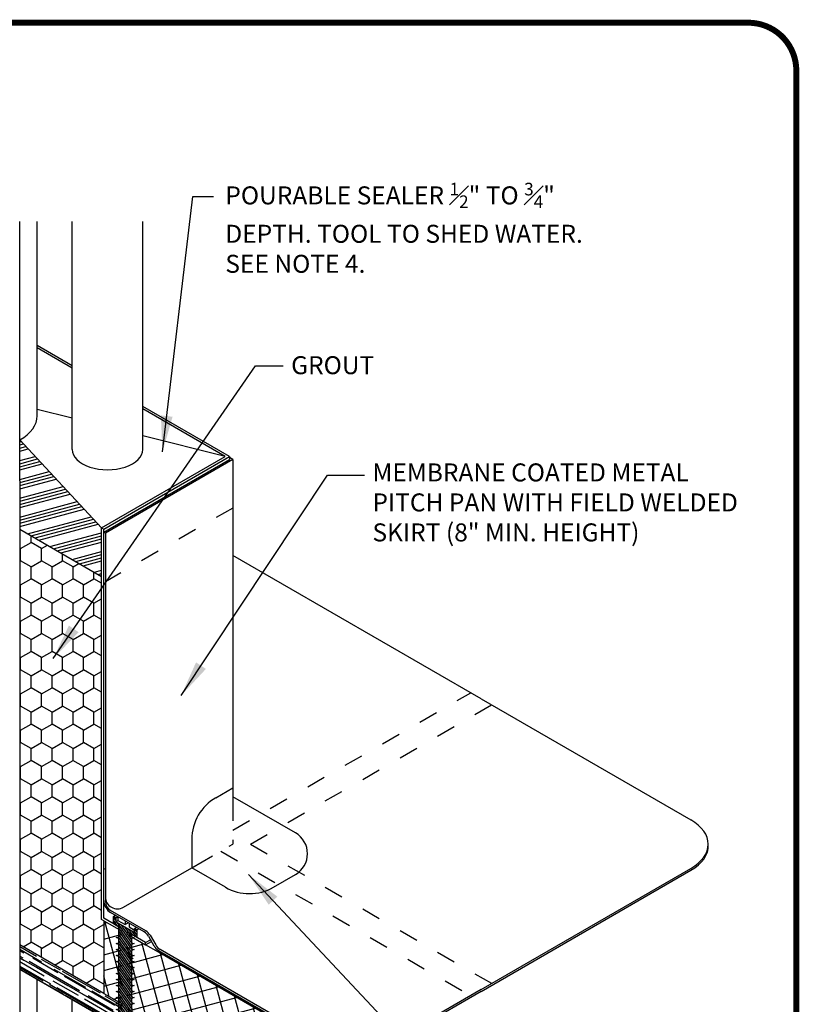
# Model space of a CAD drawing. Units: inches. Extents: x 119.9 to 130.4, y -41.2 to -33.3.
# Drawn here: x 126.3 to 130.4, y -38.5 to -33.3 of the extents above; entities that cross this region are included whole.
import ezdxf
from ezdxf.enums import TextEntityAlignment as Align

# ---------------------------------------------------------------- set-up
doc = ezdxf.new("R2010")
doc.units = ezdxf.units.IN
doc.header["$MEASUREMENT"] = 0
doc.linetypes.add('DOT2', pattern=[0.125, 0, -0.125])
doc.linetypes.add('HIDDEN2', pattern=[0.1875, 0.125, -0.0625])
doc.layers.get('0').update_dxf_attribs({"linetype": 'CONTINUOUS'})
for name, color, linetype in [('DLdetails', 7, 'CONTINUOUS'), ('Insulation', 252, 'CONTINUOUS'), ('OUT', 7, 'CONTINUOUS'), ('TEXT-DATE', 7, 'CONTINUOUS'), ('TEXT-DETAILNAME', 7, 'CONTINUOUS'), ('TEXT-DETAILNO', 7, 'CONTINUOUS'), ('TEXT-SYSTEMS', 7, 'CONTINUOUS'), ('TTLBLK', 7, 'CONTINUOUS')]:
    doc.layers.add(name, color=color, linetype=linetype)
doc.styles.add('MHLRG', font='ARIALBD.TTF', dxfattribs={"height": 0.25})
doc.styles.add('MHSML', font='ARIALBD.TTF', dxfattribs={"height": 0.125})
doc.styles.add('ROMSFULL', font='romans.shx', dxfattribs={"height": 0.09375})
doc.dimstyles.new('ROMSFULL', dxfattribs={"dimtxt": 0.09375, "dimasz": 0.1875, "dimexe": 0.1875, "dimexo": 0.0625, "dimgap": 0.09, "dimtad": 0, "dimtih": 1, "dimtoh": 1, "dimdec": 5, "dimzin": 0, "dimdsep": 46, "dimlunit": 4, "dimtxsty": 'ROMSFULL', "dimcen": 0.09, "dimadec": 0, "dimazin": 0, "dimtfac": 1, "dimtdec": 5, "dimtofl": 0, "dimtmove": 0, "dimatfit": 3, "dimfxl": 1, "dimtolj": 1, "dimtzin": 0, "dimarcsym": 0})

# ---------------------------------------------------------------- blocks, each defined once
blk = doc.blocks.new('isoscrew')
at = {"layer": 'Insulation'}
h = blk.add_hatch(dxfattribs=at)
h.set_pattern_fill('ANSI31', color=256, scale=0.075, angle=80, style=0)
h.set_pattern_definition([(125, (-1.255514, -3.420081), (-0.00767955, -0.00537728), [])])
h.paths.add_polyline_path([(0.0328, -0.1747), (0.0328, -0.1528), (0.0469, -0.1481), (0.0328, -0.1434), (0.0328, -0.1215), (0.0469, -0.1169), (0.0328, -0.1122), (0.0328, -0.0903), (0.0469, -0.0856), (0.0328, -0.0809), (0.0328, -0.059), (0.0469, -0.0544), (0.0328, -0.0497), (0.0328, -0.0358), (0.0609, -0.052), (0.0609, -0.0145), (0.0488, -0.0075), (0.0488, -0.0282), (-0.0488, 0.0282), (-0.0488, 0.0488), (-0.0609, 0.0558), (-0.0609, 0.0183), (-0.0328, 0.0021), (-0.0328, -0.0497), (-0.0469, -0.0544), (-0.0328, -0.059), (-0.0328, -0.0809), (-0.0469, -0.0856), (-0.0328, -0.0903), (-0.0328, -0.1122), (-0.0469, -0.1169), (-0.0328, -0.1215), (-0.0328, -0.1434), (-0.0469, -0.1481), (-0.0328, -0.1528), (-0.0328, -0.1747), (-0.0469, -0.1794), (-0.0328, -0.184), (-0.0328, -0.2059), (-0.0469, -0.2106), (-0.0328, -0.2153), (-0.0328, -0.2372), (-0.0469, -0.2419), (-0.0328, -0.2465), (-0.0328, -0.2684), (-0.0469, -0.2731), (-0.0328, -0.2778), (-0.0328, -0.2997), (-0.0469, -0.3044), (-0.0328, -0.309), (-0.0328, -0.3309), (-0.0469, -0.3356), (-0.0328, -0.3403), (-0.0328, -0.3622), (-0.0469, -0.3669), (-0.0328, -0.3715), (-0.0328, -0.3934), (-0.0469, -0.3981), (-0.0328, -0.4028), (-0.0328, -0.4247), (-0.0469, -0.4294), (-0.0328, -0.434), (-0.0328, -0.4559), (-0.0469, -0.4606), (-0.0328, -0.4653), (-0.0328, -0.4872), (-0.0469, -0.4919), (-0.0328, -0.4965), (-0.0328, -0.5184), (-0.0469, -0.5231), (-0.0328, -0.5278), (-0.0328, -0.5497), (-0.0469, -0.5544), (-0.031, -0.5597), (0, -0.6481), (0.0328, -0.5544), (0.0328, -0.5278), (0.0469, -0.5231), (0.0328, -0.5184), (0.0328, -0.4965), (0.0469, -0.4919), (0.0328, -0.4872), (0.0328, -0.4653), (0.0469, -0.4606), (0.0328, -0.4559), (0.0328, -0.434), (0.0469, -0.4294), (0.0328, -0.4247), (0.0328, -0.4028), (0.0469, -0.3981), (0.0328, -0.3934), (0.0328, -0.3715), (0.0437, -0.3679), (0.0351, -0.3629), (0.0328, -0.3622), (0.0328, -0.3403), (0.0469, -0.3356), (0.0328, -0.3309), (0.0328, -0.309), (0.0469, -0.3044), (0.0328, -0.2997), (0.0328, -0.2778), (0.0469, -0.2731), (0.0328, -0.2684), (0.0328, -0.2465), (0.0469, -0.2419), (0.0328, -0.2372), (0.0328, -0.2153), (0.0469, -0.2106), (0.0328, -0.2059), (0.0328, -0.184), (0.0469, -0.1794)])
at = {"layer": 'OUT'}
for p, q in [((-0.0488, 0.0488), (-0.0609, 0.0558)), ((-0.0609, 0.0558), (-0.0609, 0.0183)), ((-0.0609, 0.0183), (-0.0609, 0.0558)), ((-0.0609, 0.0558), (-0.0488, 0.0488)), ((-0.0376, 0.0541), (-0.0376, 0.0347)), ((-0.0609, 0.0183), (-0.0328, 0.0021)), ((-0.0328, 0.0021), (-0.0609, 0.0183)), ((-0.0488, 0.0488), (-0.0488, 0.0282)), ((-0.0488, 0.0488), (-0.0488, 0.0282)), ((-0.0488, 0.0282), (-0.0376, 0.0347)), ((0.0488, -0.0282), (-0.0488, 0.0282)), ((-0.0488, 0.0282), (0.0488, -0.0282)), ((-0.0376, 0.0347), (0, 0.013)), ((-0.0328, 0.0021), (-0.0328, -0.0497)), ((-0.0328, -0.0497), (-0.0328, 0.0021)), ((0, 0.0324), (0, 0.013)), ((0.0168, 0.0227), (0, 0.013)), ((0.0203, 0.0206), (0.0203, 0.0012)), ((0.0203, 0.0012), (0.0488, -0.0152)), ((-0.0469, -0.0544), (-0.0328, -0.0497)), ((0.0328, -0.0358), (0.0328, -0.0497)), ((0.0328, -0.0358), (0.0609, -0.052)), ((0.0609, -0.052), (0.0328, -0.0358)), ((0.0328, -0.0358), (0.0328, -0.0497)), ((0.0328, -0.0497), (0.0469, -0.0544)), ((0.0609, -0.0145), (0.0488, -0.0075)), ((0.0488, -0.0075), (0.0488, -0.0282)), ((0.0488, -0.0282), (0.0488, -0.0075)), ((0.0488, -0.0075), (0.0609, -0.0145)), ((0.0609, -0.0145), (0.0609, -0.052)), ((0.0609, -0.0145), (0.0609, -0.052)), ((-0.0328, -0.059), (-0.0469, -0.0544)), ((-0.0469, -0.0856), (-0.0328, -0.0809)), ((-0.0328, -0.0903), (-0.0469, -0.0856)), ((-0.0328, -0.0809), (-0.0328, -0.059)), ((-0.0328, -0.1122), (-0.0328, -0.0903)), ((0.0469, -0.0544), (0.0328, -0.059)), ((0.0328, -0.059), (0.0328, -0.0809)), ((0.0328, -0.0809), (0.0469, -0.0856)), ((0.0469, -0.0856), (0.0328, -0.0903)), ((0.0328, -0.0903), (0.0328, -0.1122)), ((-0.0469, -0.1169), (-0.0328, -0.1122)), ((-0.0328, -0.1215), (-0.0469, -0.1169)), ((-0.0469, -0.1481), (-0.0328, -0.1434)), ((-0.0328, -0.1528), (-0.0469, -0.1481)), ((-0.0328, -0.1434), (-0.0328, -0.1215)), ((-0.0328, -0.1747), (-0.0328, -0.1528)), ((0.0288, -0.1412), (0.0288, -0.1712)), ((0.0328, -0.1122), (0.0469, -0.1169)), ((0.0469, -0.1169), (0.0328, -0.1215)), ((0.0328, -0.1215), (0.0328, -0.1434)), ((0.0328, -0.1434), (0.0469, -0.1481)), ((0.0469, -0.1481), (0.0328, -0.1528)), ((0.0328, -0.1528), (0.0328, -0.1747)), ((-0.0469, -0.1794), (-0.0328, -0.1747)), ((-0.0328, -0.184), (-0.0469, -0.1794)), ((-0.0328, -0.2059), (-0.0328, -0.184)), ((0.0328, -0.1585), (0.0418, -0.1637)), ((0.0328, -0.1747), (0.0469, -0.1794)), ((0.0469, -0.1794), (0.0328, -0.184)), ((0.0328, -0.184), (0.0328, -0.2059)), ((-0.0469, -0.2106), (-0.0328, -0.2059)), ((-0.0328, -0.2153), (-0.0469, -0.2106)), ((-0.0469, -0.2419), (-0.0328, -0.2372)), ((-0.0328, -0.2465), (-0.0469, -0.2419)), ((-0.0328, -0.2372), (-0.0328, -0.2153)), ((-0.0328, -0.2684), (-0.0328, -0.2465)), ((0.0328, -0.2059), (0.0469, -0.2106)), ((0.0469, -0.2106), (0.0328, -0.2153)), ((0.0328, -0.2153), (0.0328, -0.2372)), ((0.0328, -0.2372), (0.0469, -0.2419)), ((0.0469, -0.2419), (0.0328, -0.2465)), ((0.0328, -0.2465), (0.0328, -0.2684)), ((-0.0469, -0.2731), (-0.0328, -0.2684)), ((-0.0328, -0.2778), (-0.0469, -0.2731)), ((-0.0469, -0.3044), (-0.0328, -0.2997)), ((-0.0328, -0.309), (-0.0469, -0.3044)), ((-0.0328, -0.2997), (-0.0328, -0.2778)), ((0.0328, -0.2684), (0.0469, -0.2731)), ((0.0469, -0.2731), (0.0328, -0.2778)), ((0.0328, -0.2778), (0.0328, -0.2997)), ((0.0328, -0.2997), (0.0469, -0.3044)), ((0.0469, -0.3044), (0.0328, -0.309)), ((-0.0469, -0.3356), (-0.0328, -0.3309)), ((-0.0328, -0.3403), (-0.0469, -0.3356)), ((-0.0328, -0.3309), (-0.0328, -0.309)), ((-0.0328, -0.3622), (-0.0328, -0.3403)), ((0.0328, -0.309), (0.0328, -0.3309)), ((0.0328, -0.3309), (0.0469, -0.3356)), ((0.0469, -0.3356), (0.0328, -0.3403)), ((0.0328, -0.3403), (0.0328, -0.3622)), ((-0.0469, -0.3669), (-0.0328, -0.3622)), ((-0.0328, -0.3715), (-0.0469, -0.3669)), ((-0.0469, -0.3981), (-0.0328, -0.3934)), ((-0.0328, -0.4028), (-0.0469, -0.3981)), ((-0.0328, -0.3934), (-0.0328, -0.3715)), ((-0.0328, -0.4247), (-0.0328, -0.4028)), ((0.0328, -0.3622), (0.0469, -0.3669)), ((0.0469, -0.3669), (0.0328, -0.3715)), ((0.0328, -0.3715), (0.0328, -0.3934)), ((0.0328, -0.3934), (0.0469, -0.3981)), ((0.0469, -0.3981), (0.0328, -0.4028)), ((0.0328, -0.4028), (0.0328, -0.4247)), ((-0.0469, -0.4294), (-0.0328, -0.4247)), ((-0.0328, -0.434), (-0.0469, -0.4294)), ((-0.0469, -0.4606), (-0.0328, -0.4559)), ((-0.0328, -0.4653), (-0.0469, -0.4606)), ((-0.0328, -0.4559), (-0.0328, -0.434)), ((0.0328, -0.4247), (0.0469, -0.4294)), ((0.0469, -0.4294), (0.0328, -0.434)), ((0.0328, -0.434), (0.0328, -0.4559)), ((0.0328, -0.4559), (0.0469, -0.4606)), ((0.0469, -0.4606), (0.0328, -0.4653)), ((-0.0469, -0.4919), (-0.0328, -0.4872)), ((-0.0328, -0.4965), (-0.0469, -0.4919)), ((-0.0328, -0.4872), (-0.0328, -0.4653)), ((-0.0328, -0.5184), (-0.0328, -0.4965)), ((0.0328, -0.4653), (0.0328, -0.4872)), ((0.0328, -0.4872), (0.0469, -0.4919)), ((0.0469, -0.4919), (0.0328, -0.4965)), ((0.0328, -0.4965), (0.0328, -0.5184)), ((-0.0469, -0.5231), (-0.0328, -0.5184)), ((-0.0328, -0.5278), (-0.0469, -0.5231)), ((-0.0469, -0.5544), (-0.0328, -0.5497)), ((-0.031, -0.5597), (-0.0469, -0.5544)), ((-0.0328, -0.5497), (-0.0328, -0.5278)), ((0, -0.6481), (-0.031, -0.5597)), ((0.0328, -0.5544), (0, -0.6481)), ((0.0328, -0.5184), (0.0469, -0.5231)), ((0.0469, -0.5231), (0.0328, -0.5278)), ((0.0328, -0.5278), (0.0328, -0.5544))]:
    blk.add_line(p, q, dxfattribs=at)
at = {"layer": 'OUT', "extrusion": (0, 0, -1)}
for major_axis, start_param, end_param in [((-0.0861, 0), 0.785398, 0.952921), ((-0.069, 0), 0.785398, 0.994863), ((-0.069, 0), 3.717526, 3.926991), ((-0.0861, 0), 3.759468, 3.926991)]:
    blk.add_ellipse((0, 0.0206), major_axis=major_axis, ratio=0.57735, start_param=start_param, end_param=end_param, dxfattribs=at)
at = {"layer": 'TTLBLK'}
for p, q in [((0, 0.0324), (0, 0.0324)), ((0.0203, 0.0206), (0.0203, 0.0206))]:
    blk.add_line(p, q, dxfattribs=at)
blk = doc.blocks.new('MHT-titl-block')
at = {"const_width": 0.0312}
blk.add_lwpolyline([(0.6145, 0.3644), (10.516, 0.3644, 0.414214), (10.766, 0.6144), (10.766, 7.984, 0.414214), (10.516, 8.234), (0.6145, 8.234, 0.414214), (0.3645, 7.984), (0.3645, 0.6144, 0.414214)], format="xyb", close=True, dxfattribs=at)
at = {"layer": 'TEXT-DATE', "style": 'ROMSFULL'}
blk.add_attdef('REVISEDDATE', text='', height=0.0938, dxfattribs=at).set_placement((9.8503, 0.4462), align=Align.CENTER)
at = {"layer": 'TEXT-DETAILNAME', "style": 'MHSML'}
for tag, p in [('DETAILNAME1', (6.1156, 1.184)), ('DETAILNAME2', (6.0911, 1.0001))]:
    blk.add_attdef(tag, text='', height=0.125, dxfattribs=at).set_placement(p, align=Align.CENTER)
at = {"layer": 'TEXT-DETAILNO', "style": 'MHLRG'}
blk.add_attdef('DETAILNO', (8.2145, 0.6935), '', height=0.2334, dxfattribs=at)
at = {"layer": 'TEXT-SYSTEMS', "style": 'MHSML'}
for tag, p in [('SYSTEMS1', (6.049, 0.6194)), ('SYSTEMS2', (6.0582, 0.4482))]:
    blk.add_attdef(tag, text='', height=0.125, dxfattribs=at).set_placement(p, align=Align.CENTER)

msp = doc.modelspace()

# ---------------------------------------------------------------- hatches: boundary and pattern name
at = {"layer": 'DLdetails'}
h = msp.add_hatch(dxfattribs=at)
h.set_pattern_fill('ANSI34', color=256, scale=0.126193, angle=330, style=0)
h.set_pattern_definition([(15, (122.76686, -43.23358), (-0.0244958, 0.0914197), []), (15, (122.78618, -43.24473), (-0.0244958, 0.0914197), []), (15, (122.8055, -43.25589), (-0.0244958, 0.0914197), []), (15, (122.82481, -43.26704), (-0.0244958, 0.0914197), [])])
h.paths.add_polyline_path([(126.288, -35.5197), (126.288, -35.7323), (126.288, -35.9847), (126.7143, -36.2308), (126.7143, -35.9784)])
h.paths.add_polyline_path([(125.8509, -35.4799), (125.8509, -35.2665), (125.4247, -35.2338), (125.4247, -35.4862), (125.8509, -35.7323)])
h = msp.add_hatch(dxfattribs=at)
h.set_pattern_fill('HONEY', color=256, scale=0.504771, angle=30, style=0)
h.set_pattern_definition([(30, (123.12268, -39.49306), (0.0546431, 0.0946446), [0.0630964, -0.1261928]), (150, (123.12268, -39.49306), (-0.1092862, 2e-10), [0.0630964, -0.1261928]), (90, (123.12268, -39.49306), (-0.0546431, 0.0946446), [-0.1261928, 0.0630964])])
h.paths.add_polyline_path([(126.7143, -36.2308), (126.288, -35.9847), (126.288, -38.1501), (126.7252, -38.4025), (126.7252, -38.024), (126.7252, -38.0139), (126.7143, -38.0075)])
h.paths.add_polyline_path([(125.8509, -35.7323), (125.4247, -35.4862), (125.4247, -37.263), (125.4137, -37.2567), (125.4137, -37.2668), (125.4137, -37.6454), (125.8509, -37.8978)])
h = msp.add_hatch(dxfattribs=at)
h.set_pattern_fill('ANSI37', color=256, scale=0.630964, angle=60, style=0)
h.set_pattern_definition([(105, (123.12268, -39.49306), (-0.0761831, -0.0204132), []), (195, (123.12268, -39.49306), (0.0204132, -0.0761831), [])])
h.paths.add_polyline_path([(125.2908, -37.5744), (125.2908, -37.1958), (125.1952, -37.1406), (125.1778, -37.1306), (123.9732, -36.4351), (123.9732, -36.8137)])
h.paths.add_polyline_path([(125.3181, -37.5902), (125.4137, -37.6454), (125.4137, -37.2668), (125.3181, -37.2116)])
h.paths.add_polyline_path([(126.7252, -38.4025), (126.8208, -38.4577), (126.8208, -38.0792), (126.7252, -38.024)])
h.paths.add_polyline_path([(127.0104, -38.1886), (126.9438, -38.1501), (126.8481, -38.0949), (126.8481, -38.4735), (128.3094, -39.3172), (128.3094, -38.9386)])
h = msp.add_hatch(dxfattribs=at)
h.set_pattern_fill('AR-RROOF', color=30, scale=0.037858, angle=330, style=0)
h.set_pattern_definition([(330, (123.122677, -39.49306), (0.0910578, -0.00885777), [0.5678677, -0.0757157, 0.1892892, -0.0378578]), (330, (123.175747, -39.50184), (-0.0076104, 0.0625341), [0.1135735, -0.0124931, 0.2271471, -0.0283934]), (330, (123.15516, -39.474656), (0.18316884, -0.07646388), [0.3028628, -0.053001, 0.1514314, -0.0378578])])
h.paths.add_polyline_path([(128.3094, -39.4434), (128.3094, -39.3172), (126.8481, -38.4735), (126.8481, -38.5997)])
h.paths.add_polyline_path([(126.8208, -38.5839), (126.8208, -38.4577), (126.7252, -38.4025), (126.288, -38.1501), (126.288, -38.2763)])
h.paths.add_polyline_path([(125.4137, -37.6454), (125.3181, -37.5902), (125.3181, -37.7164), (125.8509, -38.024), (125.8509, -37.8978)])
h.paths.add_polyline_path([(123.9732, -36.8137), (123.9732, -36.9399), (125.2908, -37.7006), (125.2908, -37.5744)])

# ---------------------------------------------------------------- linework, layer by layer
for p, q in [((126.288, -35.7323), (126.288, -34.382)), ((126.3786, -35.3935), (126.3786, -34.382)), ((126.5613, -35.1329), (126.3786, -35.0274)), ((126.5613, -35.1455), (126.3786, -35.04)), ((127.3809, -35.6061), (126.929, -35.3452)), ((127.359, -35.6061), (126.929, -35.3578)), ((126.7143, -35.9784), (127.359, -35.6061)), ((126.7252, -35.9847), (127.3809, -35.6061)), ((127.3809, -35.6061), (127.3809, -35.6221)), ((126.288, -35.7323), (126.288, -38.7632)), ((126.288, -35.9847), (126.7143, -36.2308)), ((126.7143, -35.9784), (126.7252, -35.9847)), ((126.7143, -38.0176), (126.7143, -35.9784)), ((126.7252, -38.0038), (126.7252, -35.9847)), ((126.7252, -38.0113), (126.7252, -37.7514)), ((126.7252, -38.024), (126.7143, -38.0176)), ((126.8208, -38.0665), (126.7252, -38.0113)), ((126.7252, -38.024), (126.7252, -38.4025)), ((126.7252, -38.024), (126.8208, -38.0792)), ((126.9438, -38.1375), (126.8481, -38.0823)), ((126.8481, -38.0949), (126.9438, -38.1501)), ((126.7252, -38.4025), (126.288, -38.1501)), ((126.9438, -38.1375), (126.9687, -38.1231)), ((126.9438, -38.1501), (126.9742, -38.1326)), ((126.9438, -38.1501), (126.9438, -38.1375)), ((127.0104, -38.1886), (126.9438, -38.1501)), ((126.288, -38.2763), (126.8208, -38.5839)), ((126.3786, -38.637), (126.3786, -38.3286)), ((126.7252, -38.4025), (126.8208, -38.4577))]:
    msp.add_line(p, q, dxfattribs=at)
at = {"layer": 'DLdetails', "linetype": 'ByBlock'}
for p, q in [((126.5613, -35.5688), (126.5613, -34.382)), ((126.929, -35.5688), (126.929, -34.382)), ((126.5613, -35.4064), (126.3786, -35.3607)), ((126.7143, -35.9784), (126.288, -35.5197)), ((127.359, -35.6061), (126.929, -35.4985)), ((126.5613, -38.8362), (126.5613, -38.4341))]:
    msp.add_line(p, q, dxfattribs=at)
at = {"layer": 'DLdetails', "color": 5}
for p, q in [((126.7252, -36.0007), (127.3809, -35.6221)), ((127.3984, -35.6221), (126.7339, -36.0057)), ((127.3984, -35.6221), (127.3809, -35.612)), ((127.3984, -35.6221), (127.3984, -37.3782)), ((126.7339, -36.0057), (126.7252, -36.0007)), ((126.7339, -36.0057), (126.7339, -37.9243)), ((128.6923, -36.868), (127.3984, -36.121)), ((128.6923, -36.868), (129.7852, -37.499)), ((127.3095, -37.3832), (127.3984, -37.3319)), ((127.7248, -37.5667), (127.3984, -37.3782)), ((127.1845, -37.5997), (127.1845, -37.7487)), ((126.8286, -37.9542), (127.1845, -37.7487)), ((127.3595, -37.8497), (127.1845, -37.7487)), ((126.7252, -37.7514), (126.7339, -37.7564)), ((127.6095, -37.8497), (127.7248, -37.7832)), ((128.6923, -38.3823), (129.7852, -37.7514)), ((128.6923, -38.3924), (129.7852, -37.7615)), ((126.9441, -38.0771), (126.7612, -37.9716)), ((126.9353, -38.0822), (126.7612, -37.9817)), ((126.9584, -38.1053), (126.9873, -38.1554)), ((126.9672, -38.1002), (126.9962, -38.1505)), ((127.0104, -38.1785), (128.0366, -38.771)), ((127.0104, -38.1785), (127.0104, -38.1886)), ((128.3094, -38.9386), (127.0104, -38.1886)), ((128.0366, -38.7609), (127.0193, -38.1736)), ((128.6923, -38.3823), (128.0366, -38.7609)), ((128.6923, -38.3924), (128.0366, -38.771))]:
    msp.add_line(p, q, dxfattribs=at)
at = {"layer": 'DLdetails', "linetype": 'DOT2'}
for p, q in [((127.3984, -35.8745), (126.7339, -36.2581)), ((127.3984, -37.552), (128.6377, -36.8365)), ((127.4902, -37.6252), (128.747, -36.8996)), ((127.4902, -37.6252), (128.747, -38.3508)), ((127.335, -37.6618), (128.6377, -38.4139))]:
    msp.add_line(p, q, dxfattribs=at)
at = {"layer": 'DLdetails', "color": 5, "linetype": 'HIDDEN2'}
for points in [[(127.3984, -37.3782), (127.3984, -37.6252)], [(127.1845, -37.7487), (127.3984, -37.6252)]]:
    msp.add_lwpolyline(points, dxfattribs=at)
at = {"layer": 'DLdetails', "color": 5}
for centre, radius, start, end in [((127.4345, -37.5997), 0.25, 120, 180), ((127.6623, -37.6749), 0.125, 300, 60), ((127.4845, -37.6332), 0.25, 240, 300), ((126.797, -37.8995), 0.0631, 180, 300), ((126.9038, -38.1368), 0.0631, 29.9598, 60), ((126.9125, -38.1318), 0.0631, 30, 60), ((127.042, -38.1239), 0.0631, 209.9598, 240), ((127.0508, -38.1189), 0.0631, 210, 240)]:
    msp.add_arc(centre, radius, start, end, dxfattribs=at)
at = {"layer": 'DLdetails'}
msp.add_ellipse((126.0695, -35.3935), major_axis=(-0.3091, 0), ratio=0.57735, start_param=2.356194, end_param=3.141593, dxfattribs=at)
at = {"layer": 'DLdetails', "linetype": 'ByBlock'}
msp.add_ellipse((126.7451, -35.5688), major_axis=(-0.1839, 0), ratio=0.57735, start_param=0, end_param=3.141593, dxfattribs=at)
at = {"layer": 'DLdetails', "color": 5}
for centre, major_axis, start_param, end_param in [((129.5666, -37.6252), (-0.3091, 0), 2.356194, 3.926991), ((129.5666, -37.6353), (-0.3091, 0), 2.356194, 3.169881), ((126.7612, -37.94), (0.0255, -0.0442), 3.926991, 5.497787), ((126.7612, -37.94), (0.0193, -0.0335), 3.926991, 5.497787)]:
    msp.add_ellipse(centre, major_axis=major_axis, ratio=0.57735, start_param=start_param, end_param=end_param, dxfattribs=at)

# ---------------------------------------------------------------- block references
msp.add_blockref('MHT-titl-block', (119.5686, -41.5803))
at = {"layer": 'DLdetails', "linetype": 'ByBlock'}
msp.add_blockref('isoscrew', (126.8372, -38.0576), dxfattribs=at)

# ---------------------------------------------------------------- texts
at = {"layer": 'DLdetails', "char_height": 0.09375, "attachment_point": 1, "style": 'ROMSFULL'}
for s, insert, width in [('\\A1;POURABLE SEALER {\\H0.7x;\\S1#2;}" TO {\\H0.7x;\\S3#4;}" DEPTH. TOOL TO SHED WATER. SEE NOTE 4.', (127.359, -34.1802, 68.8352), 2.093139), ('GROUT', (127.702, -35.0835), 2.498075), ('MEMBRANE COATED METAL PITCH PAN WITH FIELD WELDED SKIRT (8" MIN. HEIGHT)', (128.1257, -35.642), 1.993068)]:
    msp.add_mtext(s, dxfattribs=dict(at, insert=insert, width=width))

# ---------------------------------------------------------------- leaders
for points in [[(127.0315, -35.5815), (127.1889, -34.2508), (127.2979, -34.2508)], [(126.4625, -36.6581), (127.5158, -35.1339), (127.6611, -35.1339)], [(127.1284, -36.8517), (127.8911, -35.7025), (128.0848, -35.7025)], [(127.4795, -37.7832), (128.557, -38.9324), (128.7991, -38.9324)]]:
    msp.add_leader(points, dimstyle='ROMSFULL', override={"dimgap": 0.09, "dimtad": 0})

doc.saveas('drawing.dxf')
